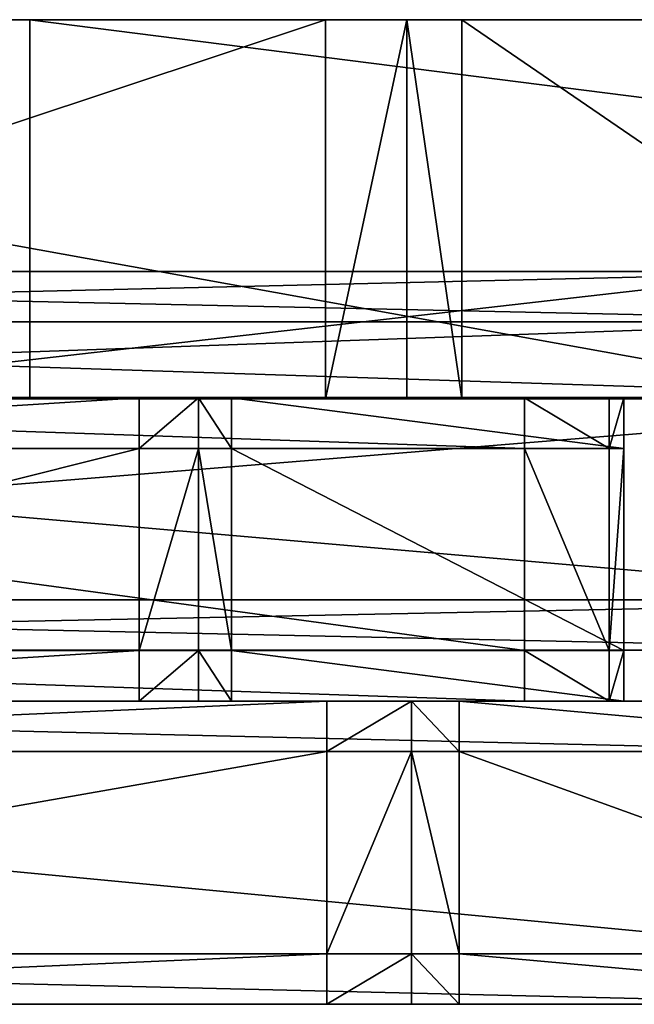
# Model space of a CAD drawing. Extents: x -4076 to 5127, y -4685 to 4279.
# Drawn here: x -1301 to -1276, y 918 to 957 of the extents above; entities that cross this region are included whole.
import ezdxf

# ---------------------------------------------------------------- set-up
doc = ezdxf.new("R2010")
doc.units = 0
doc.layers.get('0').update_dxf_attribs({"color": 13, "linetype": 'CONTINUOUS'})

# ---------------------------------------------------------------- blocks, each defined once
blk = doc.blocks.new('SKPC193')
for p, q in [((-1502.22, 956.951, 1254.09), (-1300.33, 956.951, 1254.16)), ((-1267.27, 956.952, 699.825), (-1350.41, 956.952, 691.385)), ((-1288.62, 956.952, 783.225), (-1333.79, 956.952, 791.615)), ((-1182.27, 956.952, 528.3), (-1313.88, 956.952, 467.183)), ((-1182.12, 956.952, 1238.02), (-1300.33, 956.951, 1254.16)), ((-1300.33, 956.951, 1254.16), (-941.11, 956.951, 1109.47)), ((-1300.33, 956.951, 1254.16), (-1300.33, 941.951, 1254.16)), ((-1288.62, 956.952, 783.225), (-1288.62, 941.951, 783.225)), ((-1285.39, 956.952, 781.43), (-1288.62, 956.952, 783.225)), ((-1285.39, 941.951, 781.43), (-1285.39, 956.952, 781.43)), ((-1285.39, 956.952, 781.43), (-1283.22, 956.952, 778.445)), ((-1283.22, 941.951, 778.445), (-1283.22, 956.952, 778.445)), ((-1283.22, 956.952, 778.445), (-1261.3, 956.952, 708.895)), ((-1355.11, 946.992, 710.28), (-1263.01, 946.992, 710.28)), ((-1266.81, 946.992, 700.32), (-1351.24, 946.992, 700.32)), ((-1263.01, 944.992, 710.28), (-1355.11, 944.992, 710.28)), ((-1351.24, 944.992, 700.32), (-1266.81, 944.992, 700.32)), ((-1300.33, 941.951, 1254.16), (-1502.22, 941.951, 1254.09)), ((-1357.17, 941.992, 670.32), (-1258.6, 941.992, 670.32)), ((-1355.11, 941.992, 710.28), (-1263.01, 941.992, 710.28)), ((-1266.81, 941.992, 700.32), (-1351.24, 941.992, 700.32)), ((-1350.41, 941.951, 691.385), (-1267.27, 941.951, 699.825)), ((-1280.74, 941.982, 1108.1), (-1339.58, 941.982, 1114.07)), ((-1333.79, 941.951, 791.615), (-1288.62, 941.951, 783.225)), ((-1327.94, 941.982, 1043.84), (-1296, 941.982, 1049.76)), ((-1313.88, 941.951, 467.183), (-1182.27, 941.951, 528.3)), ((-1182.12, 941.951, 1238.02), (-1300.33, 941.951, 1254.16)), ((-1296, 941.982, 1049.76), (-1296, 939.982, 1049.76)), ((-1296, 941.982, 1049.76), (-1293.65, 941.982, 1050.91)), ((-1293.65, 941.982, 1050.91), (-1293.65, 939.982, 1050.91)), ((-1293.65, 941.982, 1050.91), (-1292.34, 941.982, 1052.79)), ((-1292.34, 939.982, 1052.79), (-1292.34, 941.982, 1052.79)), ((-1292.34, 941.982, 1052.79), (-1276.8, 941.982, 1102.1)), ((-1288.62, 941.951, 783.225), (-1285.39, 941.951, 781.43)), ((-1285.39, 941.951, 781.43), (-1283.22, 941.951, 778.445)), ((-1261.3, 941.951, 708.895), (-1283.22, 941.951, 778.445)), ((-1280.74, 939.982, 1108.1), (-1280.74, 941.982, 1108.1)), ((-1277.38, 941.982, 1105.82), (-1280.74, 941.982, 1108.1)), ((-1277.38, 941.982, 1105.82), (-1277.38, 939.982, 1105.82)), ((-1276.8, 941.982, 1102.1), (-1277.38, 941.982, 1105.82)), ((-1276.8, 941.982, 1102.1), (-1276.8, 939.982, 1102.1)), ((-1280.74, 939.982, 1108.1), (-1339.58, 939.982, 1114.07)), ((-1327.94, 939.982, 1043.84), (-1296, 939.982, 1049.76)), ((-1296, 939.982, 1049.76), (-1293.65, 939.982, 1050.91)), ((-1296, 931.982, 1049.76), (-1296, 939.982, 1049.76)), ((-1293.65, 939.982, 1050.91), (-1293.65, 931.982, 1050.91)), ((-1293.65, 939.982, 1050.91), (-1292.34, 939.982, 1052.79)), ((-1292.34, 931.982, 1052.79), (-1292.34, 939.982, 1052.79)), ((-1292.34, 939.982, 1052.79), (-1276.8, 939.982, 1102.1)), ((-1280.74, 931.982, 1108.1), (-1280.74, 939.982, 1108.1)), ((-1277.38, 939.982, 1105.82), (-1280.74, 939.982, 1108.1)), ((-1277.38, 939.982, 1105.82), (-1277.38, 931.982, 1105.82)), ((-1276.8, 939.982, 1102.1), (-1277.38, 939.982, 1105.82)), ((-1276.8, 931.982, 1102.1), (-1276.8, 939.982, 1102.1)), ((-1258.6, 933.992, 670.32), (-1357.17, 933.992, 670.32)), ((-1355.11, 933.992, 710.28), (-1263.01, 933.992, 710.28)), ((-1357.17, 931.992, 670.32), (-1258.6, 931.992, 670.32)), ((-1263.01, 931.992, 710.28), (-1355.11, 931.992, 710.28)), ((-1339.58, 931.982, 1114.07), (-1280.74, 931.982, 1108.1)), ((-1296, 931.982, 1049.76), (-1327.94, 931.982, 1043.84)), ((-1293.65, 931.982, 1050.91), (-1296, 931.982, 1049.76)), ((-1296, 929.982, 1049.76), (-1296, 931.982, 1049.76)), ((-1292.34, 931.982, 1052.79), (-1293.65, 931.982, 1050.91)), ((-1293.65, 931.982, 1050.91), (-1293.65, 929.982, 1050.91)), ((-1276.8, 931.982, 1102.1), (-1292.34, 931.982, 1052.79)), ((-1292.34, 931.982, 1052.79), (-1292.34, 929.982, 1052.79)), ((-1280.74, 931.982, 1108.1), (-1277.38, 931.982, 1105.82)), ((-1280.74, 931.982, 1108.1), (-1280.74, 929.982, 1108.1)), ((-1277.38, 931.982, 1105.82), (-1276.8, 931.982, 1102.1)), ((-1277.38, 931.982, 1105.82), (-1277.38, 929.982, 1105.82)), ((-1276.8, 929.982, 1102.1), (-1276.8, 931.982, 1102.1)), ((-1350.82, 929.982, 1128.88), (-1266.77, 929.982, 1120.35)), ((-1339.58, 929.982, 1114.07), (-1280.74, 929.982, 1108.1)), ((-1288.57, 929.982, 1037.01), (-1334.2, 929.982, 1028.55)), ((-1296, 929.982, 1049.76), (-1327.94, 929.982, 1043.84)), ((-1293.65, 929.982, 1050.91), (-1296, 929.982, 1049.76)), ((-1292.34, 929.982, 1052.79), (-1293.65, 929.982, 1050.91)), ((-1276.8, 929.982, 1102.1), (-1292.34, 929.982, 1052.79)), ((-1285.21, 929.982, 1038.65), (-1288.57, 929.982, 1037.01)), ((-1288.57, 929.982, 1037.01), (-1288.57, 927.981, 1037.01)), ((-1283.33, 929.982, 1041.34), (-1285.21, 929.982, 1038.65)), ((-1285.21, 929.982, 1038.65), (-1285.21, 927.981, 1038.65)), ((-1261.13, 929.982, 1111.79), (-1283.33, 929.982, 1041.34)), ((-1283.33, 927.981, 1041.34), (-1283.33, 929.982, 1041.34)), ((-1280.74, 929.982, 1108.1), (-1277.38, 929.982, 1105.82)), ((-1277.38, 929.982, 1105.82), (-1276.8, 929.982, 1102.1)), ((-1266.77, 927.981, 1120.35), (-1350.82, 927.981, 1128.88)), ((-1334.2, 927.981, 1028.55), (-1288.57, 927.981, 1037.01)), ((-1288.57, 927.981, 1037.01), (-1285.21, 927.981, 1038.65)), ((-1288.57, 919.982, 1037.01), (-1288.57, 927.981, 1037.01)), ((-1285.21, 927.981, 1038.65), (-1285.21, 919.982, 1038.65)), ((-1285.21, 927.981, 1038.65), (-1283.33, 927.981, 1041.34)), ((-1283.33, 919.982, 1041.34), (-1283.33, 927.981, 1041.34)), ((-1283.33, 927.981, 1041.34), (-1261.13, 927.981, 1111.79)), ((-1350.82, 919.982, 1128.88), (-1266.77, 919.982, 1120.35)), ((-1288.57, 919.982, 1037.01), (-1334.2, 919.982, 1028.55)), ((-1285.21, 919.982, 1038.65), (-1288.57, 919.982, 1037.01)), ((-1288.57, 917.981, 1037.01), (-1288.57, 919.982, 1037.01)), ((-1283.33, 919.982, 1041.34), (-1285.21, 919.982, 1038.65)), ((-1285.21, 919.982, 1038.65), (-1285.21, 917.981, 1038.65)), ((-1261.13, 919.982, 1111.79), (-1283.33, 919.982, 1041.34)), ((-1283.33, 919.982, 1041.34), (-1283.33, 917.981, 1041.34)), ((-1266.77, 917.981, 1120.35), (-1350.82, 917.981, 1128.88)), ((-1334.2, 917.981, 1028.55), (-1288.57, 917.981, 1037.01)), ((-1288.57, 917.981, 1037.01), (-1285.21, 917.981, 1038.65)), ((-1285.21, 917.981, 1038.65), (-1283.33, 917.981, 1041.34)), ((-1283.33, 917.981, 1041.34), (-1261.13, 917.981, 1111.79))]:
    blk.add_line(p, q)
at = {"color": 178}
mesh = blk.add_polyface(dxfattribs=at)
corners = [(-1553.95, 956.951, 477.672), (-1182.27, 956.952, 528.3), (-1313.88, 956.952, 467.183), (-1529.45, 956.951, 771.72), (-1356.26, 956.952, 693.615), (-1350.41, 956.952, 691.385), (-1358, 956.952, 699.635), (-1341.95, 956.952, 786.005), (-1553.89, 956.951, 839.7), (-1338.55, 956.952, 790.775), (-1333.79, 956.952, 791.615), (-1090.12, 956.952, 477.872), (-734.69, 956.952, 842.69), (-738.39, 956.952, 467.183), (-1267.27, 956.952, 699.825), (-1262.13, 956.952, 702.935), (-1261.3, 956.952, 708.895), (-1283.22, 956.952, 778.445), (-1285.39, 956.952, 781.43), (-1288.62, 956.952, 783.225), (-1546.93, 956.951, 1236.26), (-754.89, 956.952, 882.61), (-963.58, 956.951, 1011.47), (-957.73, 956.951, 1009.24), (-965.32, 956.951, 1017.49), (-949.27, 956.951, 1103.86), (-945.875, 956.951, 1108.63), (-941.11, 956.951, 1109.47), (-1300.33, 956.951, 1254.16), (-1502.22, 956.951, 1254.09), (-869.45, 956.951, 1020.79), (-740.45, 956.952, 1222.3), (-874.59, 956.951, 1017.68), (-868.62, 956.951, 1026.75), (-890.54, 956.951, 1096.3), (-892.712, 956.951, 1099.29), (-895.94, 956.951, 1101.08), (-1182.12, 956.952, 1238.02), (-817.47, 956.952, 1260.7)]
mesh.append_faces([[corners[k] for k in face] for face in [(0, 1, 2), (11, 12, 13), (28, 20, 29), (31, 37, 38)]], dxfattribs={"vtx0": -1, "color": 178})
mesh.append_faces([[corners[k] for k in face] for face in [(4, 3, 6), (6, 3, 7), (7, 8, 9), (9, 8, 10), (14, 1, 5), (12, 20, 21), (22, 20, 24), (24, 20, 25), (25, 20, 26), (26, 20, 27), (27, 20, 28), (21, 30, 31), (30, 21, 32), (32, 21, 23)]], dxfattribs={"vtx0": -1, "vtx1": -1, "color": 178})
mesh.append_faces([[corners[k] for k in face] for face in [(1, 3, 4), (12, 1, 14), (12, 10, 8), (21, 20, 22)]], dxfattribs={"vtx0": -1, "vtx1": -1, "vtx2": -1, "color": 178})
mesh.append_faces([[corners[k] for k in face] for face in [(1, 0, 3), (1, 4, 5), (7, 3, 8), (12, 11, 1), (12, 14, 15), (12, 15, 16), (12, 16, 17), (12, 17, 18), (12, 18, 19), (12, 19, 10), (12, 8, 20), (21, 22, 23), (31, 30, 33), (31, 33, 34), (31, 34, 35), (31, 35, 36), (31, 36, 37)]], dxfattribs={"vtx0": -1, "vtx2": -1, "color": 178})
mesh = blk.add_polyface(dxfattribs=at)
corners = [(-1300.33, 941.951, 1254.16), (-1502.22, 956.951, 1254.09), (-1502.22, 941.951, 1254.09), (-1300.33, 956.951, 1254.16)]
mesh.append_faces([[corners[k] for k in face] for face in [(0, 1, 2), (1, 0, 3)]], dxfattribs={"vtx0": -1, "color": 178})
mesh = blk.add_polyface(dxfattribs=at)
corners = [(-1267.27, 941.951, 699.825), (-1350.41, 956.952, 691.385), (-1350.41, 941.951, 691.385), (-1267.27, 956.952, 699.825)]
mesh.append_faces([[corners[k] for k in face] for face in [(0, 1, 2), (1, 0, 3)]], dxfattribs={"vtx0": -1, "color": 178})
mesh = blk.add_polyface(dxfattribs=at)
corners = [(-1288.62, 956.952, 783.225), (-1333.79, 941.951, 791.615), (-1333.79, 956.952, 791.615), (-1288.62, 941.951, 783.225)]
mesh.append_faces([[corners[k] for k in face] for face in [(0, 1, 2), (1, 0, 3)]], dxfattribs={"vtx0": -1, "color": 178})
mesh = blk.add_polyface(dxfattribs=at)
corners = [(-1182.27, 956.952, 528.3), (-1313.88, 941.951, 467.183), (-1313.88, 956.952, 467.183), (-1182.27, 941.951, 528.3)]
mesh.append_faces([[corners[k] for k in face] for face in [(0, 1, 2), (1, 0, 3)]], dxfattribs={"vtx0": -1, "color": 178})
mesh = blk.add_polyface(dxfattribs=at)
corners = [(-1182.12, 941.951, 1238.02), (-1300.33, 956.951, 1254.16), (-1300.33, 941.951, 1254.16), (-1182.12, 956.952, 1238.02)]
mesh.append_faces([[corners[k] for k in face] for face in [(0, 1, 2), (1, 0, 3)]], dxfattribs={"vtx0": -1, "color": 178})
mesh = blk.add_polyface(dxfattribs=at)
corners = [(-1285.39, 956.952, 781.43), (-1288.62, 941.951, 783.225), (-1288.62, 956.952, 783.225), (-1285.39, 941.951, 781.43)]
mesh.append_faces([[corners[k] for k in face] for face in [(0, 1, 2), (1, 0, 3)]], dxfattribs={"vtx0": -1, "color": 178})
mesh = blk.add_polyface(dxfattribs=at)
corners = [(-1285.39, 956.952, 781.43), (-1283.22, 941.951, 778.445), (-1285.39, 941.951, 781.43), (-1283.22, 956.952, 778.445)]
mesh.append_faces([[corners[k] for k in face] for face in [(0, 1, 2), (1, 0, 3)]], dxfattribs={"vtx0": -1, "color": 178})
mesh = blk.add_polyface(dxfattribs=at)
corners = [(-1283.22, 956.952, 778.445), (-1261.3, 941.951, 708.895), (-1283.22, 941.951, 778.445), (-1261.3, 956.952, 708.895)]
mesh.append_faces([[corners[k] for k in face] for face in [(0, 1, 2), (1, 0, 3)]], dxfattribs={"vtx0": -1, "color": 178})
at = {"color": 140}
mesh = blk.add_polyface(dxfattribs=at)
corners = [(-1355.2, 946.992, 702.07), (-1266.81, 946.992, 700.32), (-1351.24, 946.992, 700.32), (-1262.88, 946.992, 702.07), (-1357.14, 946.992, 708.89), (-1260.67, 946.992, 708.11), (-1261.46, 946.992, 709.5), (-1356.35, 946.992, 709.77), (-1263.01, 946.992, 710.28), (-1355.11, 946.992, 710.28)]
mesh.append_faces([[corners[k] for k in face] for face in [(0, 1, 2), (8, 7, 9)]], dxfattribs={"vtx0": -1, "color": 140})
mesh.append_faces([[corners[k] for k in face] for face in [(1, 0, 3), (3, 4, 5), (5, 4, 6), (6, 7, 8)]], dxfattribs={"vtx0": -1, "vtx1": -1, "color": 140})
mesh.append_faces([[corners[k] for k in face] for face in [(3, 0, 4), (6, 4, 7)]], dxfattribs={"vtx0": -1, "vtx2": -1, "color": 140})
mesh = blk.add_polyface(dxfattribs=at)
corners = [(-1263.01, 944.992, 710.28), (-1355.11, 946.992, 710.28), (-1355.11, 944.992, 710.28), (-1263.01, 946.992, 710.28)]
mesh.append_faces([[corners[k] for k in face] for face in [(0, 1, 2), (1, 0, 3)]], dxfattribs={"vtx0": -1, "color": 140})
mesh = blk.add_polyface(dxfattribs=at)
corners = [(-1266.81, 946.992, 700.32), (-1351.24, 944.992, 700.32), (-1351.24, 946.992, 700.32), (-1266.81, 944.992, 700.32)]
mesh.append_faces([[corners[k] for k in face] for face in [(0, 1, 2), (1, 0, 3)]], dxfattribs={"vtx0": -1, "color": 140})
at = {"color": 18}
mesh = blk.add_polyface(dxfattribs=at)
corners = [(-1263.01, 941.992, 710.28), (-1355.11, 944.992, 710.28), (-1355.11, 941.992, 710.28), (-1263.01, 944.992, 710.28)]
mesh.append_faces([[corners[k] for k in face] for face in [(0, 1, 2), (1, 0, 3)]], dxfattribs={"vtx0": -1, "color": 18})
mesh = blk.add_polyface(dxfattribs=at)
corners = [(-1266.81, 944.992, 700.32), (-1351.24, 941.992, 700.32), (-1351.24, 944.992, 700.32), (-1266.81, 941.992, 700.32)]
mesh.append_faces([[corners[k] for k in face] for face in [(0, 1, 2), (1, 0, 3)]], dxfattribs={"vtx0": -1, "color": 18})
at = {"color": 178}
mesh = blk.add_polyface(dxfattribs=at)
corners = [(-754.89, 941.951, 882.61), (-874.59, 941.951, 1017.68), (-957.73, 941.951, 1009.24), (-869.45, 941.951, 1020.79), (-868.62, 941.951, 1026.75), (-740.45, 941.951, 1222.3), (-892.712, 941.951, 1099.29), (-890.54, 941.951, 1096.3), (-895.94, 941.951, 1101.08), (-941.11, 941.951, 1109.47), (-1182.27, 941.951, 528.3), (-1553.95, 941.951, 477.672), (-1313.88, 941.951, 467.183), (-1529.45, 941.951, 771.72), (-1356.26, 941.951, 693.615), (-1350.41, 941.951, 691.385), (-1358, 941.951, 699.635), (-1341.95, 941.951, 786.005), (-1553.89, 941.951, 839.7), (-1338.55, 941.951, 790.775), (-1333.79, 941.951, 791.615), (-734.69, 941.951, 842.69), (-1090.12, 941.951, 477.872), (-738.39, 941.951, 467.183), (-1267.27, 941.951, 699.825), (-1262.13, 941.951, 702.935), (-1261.3, 941.951, 708.895), (-1283.22, 941.951, 778.445), (-1285.39, 941.951, 781.43), (-1288.62, 941.951, 783.225), (-1546.93, 941.951, 1236.26), (-963.58, 941.951, 1011.47), (-965.32, 941.951, 1017.49), (-949.27, 941.951, 1103.86), (-945.875, 941.951, 1108.63), (-1182.12, 941.951, 1238.02), (-817.47, 941.951, 1260.7), (-1502.22, 941.951, 1254.09), (-1300.33, 941.951, 1254.16)]
mesh.append_faces([[corners[k] for k in face] for face in [(3, 0, 4), (5, 6, 7), (10, 11, 12), (21, 22, 23), (35, 5, 36), (37, 35, 38)]], dxfattribs={"vtx0": -1, "color": 178})
mesh.append_faces([[corners[k] for k in face] for face in [(1, 0, 3), (6, 5, 8), (8, 5, 9), (11, 10, 13), (14, 10, 15), (13, 17, 18), (22, 21, 10), (24, 21, 25), (25, 21, 26), (26, 21, 27), (27, 21, 28), (28, 21, 29), (29, 21, 20), (18, 21, 30), (31, 0, 2)]], dxfattribs={"vtx0": -1, "vtx1": -1, "color": 178})
mesh.append_faces([[corners[k] for k in face] for face in [(13, 10, 14), (10, 21, 24), (20, 21, 18), (30, 0, 31), (30, 9, 5), (30, 5, 35)]], dxfattribs={"vtx0": -1, "vtx1": -1, "vtx2": -1, "color": 178})
mesh.append_faces([[corners[k] for k in face] for face in [(0, 1, 2), (13, 14, 16), (13, 16, 17), (18, 17, 19), (18, 19, 20), (10, 24, 15), (30, 21, 0), (30, 31, 32), (30, 32, 33), (30, 33, 34), (30, 34, 9), (35, 37, 30)]], dxfattribs={"vtx0": -1, "vtx2": -1, "color": 178})
at = {"color": 140}
mesh = blk.add_polyface(dxfattribs=at)
corners = [(-1362.24, 941.992, 673.44), (-1258.6, 941.992, 670.32), (-1357.17, 941.992, 670.32), (-1254.02, 941.992, 672.75), (-1252.7, 941.992, 679.27), (-1363.2, 941.992, 678.72), (-1357.5, 941.992, 707.91), (-1260.67, 941.992, 708.15), (-1357.15, 941.992, 708.86), (-1261.46, 941.992, 709.5), (-1356.35, 941.992, 709.77), (-1263.01, 941.992, 710.28), (-1355.11, 941.992, 710.28)]
mesh.append_faces([[corners[k] for k in face] for face in [(0, 1, 2), (11, 10, 12)]], dxfattribs={"vtx0": -1, "color": 140})
mesh.append_faces([[corners[k] for k in face] for face in [(1, 0, 3), (3, 0, 4), (4, 6, 7), (7, 8, 9), (9, 10, 11)]], dxfattribs={"vtx0": -1, "vtx1": -1, "color": 140})
mesh.append_faces([[corners[k] for k in face] for face in [(4, 0, 5), (4, 5, 6), (7, 6, 8), (9, 8, 10)]], dxfattribs={"vtx0": -1, "vtx2": -1, "color": 140})
at = {"color": 18}
mesh = blk.add_polyface(dxfattribs=at)
corners = [(-1258.6, 941.992, 670.32), (-1357.17, 933.992, 670.32), (-1357.17, 941.992, 670.32), (-1258.6, 933.992, 670.32)]
mesh.append_faces([[corners[k] for k in face] for face in [(0, 1, 2), (1, 0, 3)]], dxfattribs={"vtx0": -1, "color": 18})
mesh = blk.add_polyface(dxfattribs=at)
corners = [(-1263.01, 933.992, 710.28), (-1355.11, 941.992, 710.28), (-1355.11, 933.992, 710.28), (-1263.01, 941.992, 710.28)]
mesh.append_faces([[corners[k] for k in face] for face in [(0, 1, 2), (1, 0, 3)]], dxfattribs={"vtx0": -1, "color": 18})
at = {"color": 140}
mesh = blk.add_polyface(dxfattribs=at)
corners = [(-1280.74, 939.982, 1108.1), (-1339.58, 941.982, 1114.07), (-1339.58, 939.982, 1114.07), (-1280.74, 941.982, 1108.1)]
mesh.append_faces([[corners[k] for k in face] for face in [(0, 1, 2), (1, 0, 3)]], dxfattribs={"vtx0": -1, "color": 140})
mesh = blk.add_polyface(dxfattribs=at)
corners = [(-1296, 941.982, 1049.76), (-1327.94, 939.982, 1043.84), (-1327.94, 941.982, 1043.84), (-1296, 939.982, 1049.76)]
mesh.append_faces([[corners[k] for k in face] for face in [(0, 1, 2), (1, 0, 3)]], dxfattribs={"vtx0": -1, "color": 140})
mesh = blk.add_polyface(dxfattribs=at)
corners = [(-1293.65, 941.982, 1050.91), (-1296, 939.982, 1049.76), (-1296, 941.982, 1049.76), (-1293.65, 939.982, 1050.91)]
mesh.append_faces([[corners[k] for k in face] for face in [(0, 1, 2), (1, 0, 3)]], dxfattribs={"vtx0": -1, "color": 140})
mesh = blk.add_polyface(dxfattribs=at)
corners = [(-1293.65, 941.982, 1050.91), (-1292.34, 939.982, 1052.79), (-1293.65, 939.982, 1050.91), (-1292.34, 941.982, 1052.79)]
mesh.append_faces([[corners[k] for k in face] for face in [(0, 1, 2), (1, 0, 3)]], dxfattribs={"vtx0": -1, "color": 140})
mesh = blk.add_polyface(dxfattribs=at)
corners = [(-1292.34, 941.982, 1052.79), (-1276.8, 939.982, 1102.1), (-1292.34, 939.982, 1052.79), (-1276.8, 941.982, 1102.1)]
mesh.append_faces([[corners[k] for k in face] for face in [(0, 1, 2), (1, 0, 3)]], dxfattribs={"vtx0": -1, "color": 140})
mesh = blk.add_polyface(dxfattribs=at)
corners = [(-1277.38, 939.982, 1105.82), (-1280.74, 941.982, 1108.1), (-1280.74, 939.982, 1108.1), (-1277.38, 941.982, 1105.82)]
mesh.append_faces([[corners[k] for k in face] for face in [(0, 1, 2), (1, 0, 3)]], dxfattribs={"vtx0": -1, "color": 140})
mesh = blk.add_polyface(dxfattribs=at)
corners = [(-1276.8, 941.982, 1102.1), (-1277.38, 939.982, 1105.82), (-1276.8, 939.982, 1102.1), (-1277.38, 941.982, 1105.82)]
mesh.append_faces([[corners[k] for k in face] for face in [(0, 1, 2), (1, 0, 3)]], dxfattribs={"vtx0": -1, "color": 140})
at = {"color": 18}
mesh = blk.add_polyface(dxfattribs=at)
corners = [(-1280.74, 931.982, 1108.1), (-1339.58, 939.982, 1114.07), (-1339.58, 931.982, 1114.07), (-1280.74, 939.982, 1108.1)]
mesh.append_faces([[corners[k] for k in face] for face in [(0, 1, 2), (1, 0, 3)]], dxfattribs={"vtx0": -1, "color": 18})
mesh = blk.add_polyface(dxfattribs=at)
corners = [(-1296, 939.982, 1049.76), (-1327.94, 931.982, 1043.84), (-1327.94, 939.982, 1043.84), (-1296, 931.982, 1049.76)]
mesh.append_faces([[corners[k] for k in face] for face in [(0, 1, 2), (1, 0, 3)]], dxfattribs={"vtx0": -1, "color": 18})
mesh = blk.add_polyface(dxfattribs=at)
corners = [(-1293.65, 939.982, 1050.91), (-1296, 931.982, 1049.76), (-1296, 939.982, 1049.76), (-1293.65, 931.982, 1050.91)]
mesh.append_faces([[corners[k] for k in face] for face in [(0, 1, 2), (1, 0, 3)]], dxfattribs={"vtx0": -1, "color": 18})
mesh = blk.add_polyface(dxfattribs=at)
corners = [(-1293.65, 939.982, 1050.91), (-1292.34, 931.982, 1052.79), (-1293.65, 931.982, 1050.91), (-1292.34, 939.982, 1052.79)]
mesh.append_faces([[corners[k] for k in face] for face in [(0, 1, 2), (1, 0, 3)]], dxfattribs={"vtx0": -1, "color": 18})
mesh = blk.add_polyface(dxfattribs=at)
corners = [(-1292.34, 939.982, 1052.79), (-1276.8, 931.982, 1102.1), (-1292.34, 931.982, 1052.79), (-1276.8, 939.982, 1102.1)]
mesh.append_faces([[corners[k] for k in face] for face in [(0, 1, 2), (1, 0, 3)]], dxfattribs={"vtx0": -1, "color": 18})
mesh = blk.add_polyface(dxfattribs=at)
corners = [(-1277.38, 931.982, 1105.82), (-1280.74, 939.982, 1108.1), (-1280.74, 931.982, 1108.1), (-1277.38, 939.982, 1105.82)]
mesh.append_faces([[corners[k] for k in face] for face in [(0, 1, 2), (1, 0, 3)]], dxfattribs={"vtx0": -1, "color": 18})
mesh = blk.add_polyface(dxfattribs=at)
corners = [(-1276.8, 939.982, 1102.1), (-1277.38, 931.982, 1105.82), (-1276.8, 931.982, 1102.1), (-1277.38, 939.982, 1105.82)]
mesh.append_faces([[corners[k] for k in face] for face in [(0, 1, 2), (1, 0, 3)]], dxfattribs={"vtx0": -1, "color": 18})
at = {"color": 140}
mesh = blk.add_polyface(dxfattribs=at)
corners = [(-1258.6, 933.992, 670.32), (-1357.17, 931.992, 670.32), (-1357.17, 933.992, 670.32), (-1258.6, 931.992, 670.32)]
mesh.append_faces([[corners[k] for k in face] for face in [(0, 1, 2), (1, 0, 3)]], dxfattribs={"vtx0": -1, "color": 140})
mesh = blk.add_polyface(dxfattribs=at)
corners = [(-1263.01, 931.992, 710.28), (-1355.11, 933.992, 710.28), (-1355.11, 931.992, 710.28), (-1263.01, 933.992, 710.28)]
mesh.append_faces([[corners[k] for k in face] for face in [(0, 1, 2), (1, 0, 3)]], dxfattribs={"vtx0": -1, "color": 140})
mesh = blk.add_polyface(dxfattribs=at)
corners = [(-1254.02, 931.992, 672.75), (-1357.17, 931.992, 670.32), (-1258.6, 931.992, 670.32), (-1362.24, 931.992, 673.44), (-1252.7, 931.992, 679.27), (-1363.2, 931.992, 678.72), (-1357.5, 931.992, 707.91), (-1260.67, 931.992, 708.15), (-1357.15, 931.992, 708.86), (-1261.47, 931.992, 709.51), (-1356.36, 931.992, 709.76), (-1263.01, 931.992, 710.28), (-1355.11, 931.992, 710.28)]
mesh.append_faces([[corners[k] for k in face] for face in [(0, 1, 2), (10, 11, 12)]], dxfattribs={"vtx0": -1, "color": 140})
mesh.append_faces([[corners[k] for k in face] for face in [(1, 0, 3), (3, 4, 5), (5, 4, 6), (6, 7, 8), (8, 9, 10)]], dxfattribs={"vtx0": -1, "vtx1": -1, "color": 140})
mesh.append_faces([[corners[k] for k in face] for face in [(3, 0, 4), (6, 4, 7), (8, 7, 9), (10, 9, 11)]], dxfattribs={"vtx0": -1, "vtx2": -1, "color": 140})
mesh = blk.add_polyface(dxfattribs=at)
corners = [(-1280.74, 929.982, 1108.1), (-1339.58, 931.982, 1114.07), (-1339.58, 929.982, 1114.07), (-1280.74, 931.982, 1108.1)]
mesh.append_faces([[corners[k] for k in face] for face in [(0, 1, 2), (1, 0, 3)]], dxfattribs={"vtx0": -1, "color": 140})
mesh = blk.add_polyface(dxfattribs=at)
corners = [(-1296, 931.982, 1049.76), (-1327.94, 929.982, 1043.84), (-1327.94, 931.982, 1043.84), (-1296, 929.982, 1049.76)]
mesh.append_faces([[corners[k] for k in face] for face in [(0, 1, 2), (1, 0, 3)]], dxfattribs={"vtx0": -1, "color": 140})
mesh = blk.add_polyface(dxfattribs=at)
corners = [(-1293.65, 931.982, 1050.91), (-1296, 929.982, 1049.76), (-1296, 931.982, 1049.76), (-1293.65, 929.982, 1050.91)]
mesh.append_faces([[corners[k] for k in face] for face in [(0, 1, 2), (1, 0, 3)]], dxfattribs={"vtx0": -1, "color": 140})
mesh = blk.add_polyface(dxfattribs=at)
corners = [(-1293.65, 931.982, 1050.91), (-1292.34, 929.982, 1052.79), (-1293.65, 929.982, 1050.91), (-1292.34, 931.982, 1052.79)]
mesh.append_faces([[corners[k] for k in face] for face in [(0, 1, 2), (1, 0, 3)]], dxfattribs={"vtx0": -1, "color": 140})
mesh = blk.add_polyface(dxfattribs=at)
corners = [(-1292.34, 931.982, 1052.79), (-1276.8, 929.982, 1102.1), (-1292.34, 929.982, 1052.79), (-1276.8, 931.982, 1102.1)]
mesh.append_faces([[corners[k] for k in face] for face in [(0, 1, 2), (1, 0, 3)]], dxfattribs={"vtx0": -1, "color": 140})
mesh = blk.add_polyface(dxfattribs=at)
corners = [(-1277.38, 929.982, 1105.82), (-1280.74, 931.982, 1108.1), (-1280.74, 929.982, 1108.1), (-1277.38, 931.982, 1105.82)]
mesh.append_faces([[corners[k] for k in face] for face in [(0, 1, 2), (1, 0, 3)]], dxfattribs={"vtx0": -1, "color": 140})
mesh = blk.add_polyface(dxfattribs=at)
corners = [(-1276.8, 931.982, 1102.1), (-1277.38, 929.982, 1105.82), (-1276.8, 929.982, 1102.1), (-1277.38, 931.982, 1105.82)]
mesh.append_faces([[corners[k] for k in face] for face in [(0, 1, 2), (1, 0, 3)]], dxfattribs={"vtx0": -1, "color": 140})
mesh = blk.add_polyface(dxfattribs=at)
corners = [(-1339.35, 929.982, 1030), (-1288.57, 929.982, 1037.01), (-1334.2, 929.982, 1028.55), (-1341.81, 929.982, 1033.78), (-1358.02, 929.982, 1121.06), (-1285.21, 929.982, 1038.65), (-1283.33, 929.982, 1041.34), (-1261.13, 929.982, 1111.79), (-1261.96, 929.982, 1117.1), (-1266.77, 929.982, 1120.35), (-1350.82, 929.982, 1128.88), (-1356.21, 929.982, 1126.62)]
mesh.append_faces([[corners[k] for k in face] for face in [(0, 1, 2), (10, 4, 11)]], dxfattribs={"vtx0": -1, "color": 140})
mesh.append_faces([[corners[k] for k in face] for face in [(1, 4, 5), (5, 4, 6), (6, 4, 7), (7, 4, 8), (8, 4, 9), (9, 4, 10)]], dxfattribs={"vtx0": -1, "vtx1": -1, "color": 140})
mesh.append_faces([[corners[k] for k in face] for face in [(1, 0, 3), (1, 3, 4)]], dxfattribs={"vtx0": -1, "vtx2": -1, "color": 140})
mesh = blk.add_polyface(dxfattribs=at)
corners = [(-1266.77, 927.981, 1120.35), (-1350.82, 929.982, 1128.88), (-1350.82, 927.981, 1128.88), (-1266.77, 929.982, 1120.35)]
mesh.append_faces([[corners[k] for k in face] for face in [(0, 1, 2), (1, 0, 3)]], dxfattribs={"vtx0": -1, "color": 140})
mesh = blk.add_polyface(dxfattribs=at)
corners = [(-1288.57, 929.982, 1037.01), (-1334.2, 927.981, 1028.55), (-1334.2, 929.982, 1028.55), (-1288.57, 927.981, 1037.01)]
mesh.append_faces([[corners[k] for k in face] for face in [(0, 1, 2), (1, 0, 3)]], dxfattribs={"vtx0": -1, "color": 140})
mesh = blk.add_polyface(dxfattribs=at)
corners = [(-1285.21, 929.982, 1038.65), (-1288.57, 927.981, 1037.01), (-1288.57, 929.982, 1037.01), (-1285.21, 927.981, 1038.65)]
mesh.append_faces([[corners[k] for k in face] for face in [(0, 1, 2), (1, 0, 3)]], dxfattribs={"vtx0": -1, "color": 140})
mesh = blk.add_polyface(dxfattribs=at)
corners = [(-1285.21, 929.982, 1038.65), (-1283.33, 927.981, 1041.34), (-1285.21, 927.981, 1038.65), (-1283.33, 929.982, 1041.34)]
mesh.append_faces([[corners[k] for k in face] for face in [(0, 1, 2), (1, 0, 3)]], dxfattribs={"vtx0": -1, "color": 140})
mesh = blk.add_polyface(dxfattribs=at)
corners = [(-1283.33, 929.982, 1041.34), (-1261.13, 927.981, 1111.79), (-1283.33, 927.981, 1041.34), (-1261.13, 929.982, 1111.79)]
mesh.append_faces([[corners[k] for k in face] for face in [(0, 1, 2), (1, 0, 3)]], dxfattribs={"vtx0": -1, "color": 140})
at = {"color": 18}
mesh = blk.add_polyface(dxfattribs=at)
corners = [(-1266.77, 919.982, 1120.35), (-1350.82, 927.981, 1128.88), (-1350.82, 919.982, 1128.88), (-1266.77, 927.981, 1120.35)]
mesh.append_faces([[corners[k] for k in face] for face in [(0, 1, 2), (1, 0, 3)]], dxfattribs={"vtx0": -1, "color": 18})
mesh = blk.add_polyface(dxfattribs=at)
corners = [(-1288.57, 927.981, 1037.01), (-1334.2, 919.982, 1028.55), (-1334.2, 927.981, 1028.55), (-1288.57, 919.982, 1037.01)]
mesh.append_faces([[corners[k] for k in face] for face in [(0, 1, 2), (1, 0, 3)]], dxfattribs={"vtx0": -1, "color": 18})
mesh = blk.add_polyface(dxfattribs=at)
corners = [(-1285.21, 927.981, 1038.65), (-1288.57, 919.982, 1037.01), (-1288.57, 927.981, 1037.01), (-1285.21, 919.982, 1038.65)]
mesh.append_faces([[corners[k] for k in face] for face in [(0, 1, 2), (1, 0, 3)]], dxfattribs={"vtx0": -1, "color": 18})
mesh = blk.add_polyface(dxfattribs=at)
corners = [(-1285.21, 927.981, 1038.65), (-1283.33, 919.982, 1041.34), (-1285.21, 919.982, 1038.65), (-1283.33, 927.981, 1041.34)]
mesh.append_faces([[corners[k] for k in face] for face in [(0, 1, 2), (1, 0, 3)]], dxfattribs={"vtx0": -1, "color": 18})
mesh = blk.add_polyface(dxfattribs=at)
corners = [(-1283.33, 927.981, 1041.34), (-1261.13, 919.982, 1111.79), (-1283.33, 919.982, 1041.34), (-1261.13, 927.981, 1111.79)]
mesh.append_faces([[corners[k] for k in face] for face in [(0, 1, 2), (1, 0, 3)]], dxfattribs={"vtx0": -1, "color": 18})
at = {"color": 140}
mesh = blk.add_polyface(dxfattribs=at)
corners = [(-1266.77, 917.981, 1120.35), (-1350.82, 919.982, 1128.88), (-1350.82, 917.981, 1128.88), (-1266.77, 919.982, 1120.35)]
mesh.append_faces([[corners[k] for k in face] for face in [(0, 1, 2), (1, 0, 3)]], dxfattribs={"vtx0": -1, "color": 140})
mesh = blk.add_polyface(dxfattribs=at)
corners = [(-1288.57, 919.982, 1037.01), (-1334.2, 917.981, 1028.55), (-1334.2, 919.982, 1028.55), (-1288.57, 917.981, 1037.01)]
mesh.append_faces([[corners[k] for k in face] for face in [(0, 1, 2), (1, 0, 3)]], dxfattribs={"vtx0": -1, "color": 140})
mesh = blk.add_polyface(dxfattribs=at)
corners = [(-1285.21, 919.982, 1038.65), (-1288.57, 917.981, 1037.01), (-1288.57, 919.982, 1037.01), (-1285.21, 917.981, 1038.65)]
mesh.append_faces([[corners[k] for k in face] for face in [(0, 1, 2), (1, 0, 3)]], dxfattribs={"vtx0": -1, "color": 140})
mesh = blk.add_polyface(dxfattribs=at)
corners = [(-1285.21, 919.982, 1038.65), (-1283.33, 917.981, 1041.34), (-1285.21, 917.981, 1038.65), (-1283.33, 919.982, 1041.34)]
mesh.append_faces([[corners[k] for k in face] for face in [(0, 1, 2), (1, 0, 3)]], dxfattribs={"vtx0": -1, "color": 140})
mesh = blk.add_polyface(dxfattribs=at)
corners = [(-1283.33, 919.982, 1041.34), (-1261.13, 917.981, 1111.79), (-1283.33, 917.981, 1041.34), (-1261.13, 919.982, 1111.79)]
mesh.append_faces([[corners[k] for k in face] for face in [(0, 1, 2), (1, 0, 3)]], dxfattribs={"vtx0": -1, "color": 140})
mesh = blk.add_polyface(dxfattribs=at)
corners = [(-1288.57, 917.981, 1037.01), (-1339.35, 917.981, 1030), (-1334.2, 917.981, 1028.55), (-1341.81, 917.981, 1033.78), (-1358.02, 917.981, 1121.06), (-1285.21, 917.981, 1038.65), (-1283.33, 917.981, 1041.34), (-1261.13, 917.981, 1111.79), (-1261.96, 917.981, 1117.1), (-1266.77, 917.981, 1120.35), (-1350.82, 917.981, 1128.88), (-1356.21, 917.981, 1126.62)]
mesh.append_faces([[corners[k] for k in face] for face in [(0, 1, 2), (4, 10, 11)]], dxfattribs={"vtx0": -1, "color": 140})
mesh.append_faces([[corners[k] for k in face] for face in [(1, 0, 3), (3, 0, 4)]], dxfattribs={"vtx0": -1, "vtx1": -1, "color": 140})
mesh.append_faces([[corners[k] for k in face] for face in [(4, 0, 5), (4, 5, 6), (4, 6, 7), (4, 7, 8), (4, 8, 9), (4, 9, 10)]], dxfattribs={"vtx0": -1, "vtx2": -1, "color": 140})

msp = doc.modelspace()

# ---------------------------------------------------------------- block references
msp.add_blockref('SKPC193', (0, 0))

doc.saveas('drawing.dxf')
